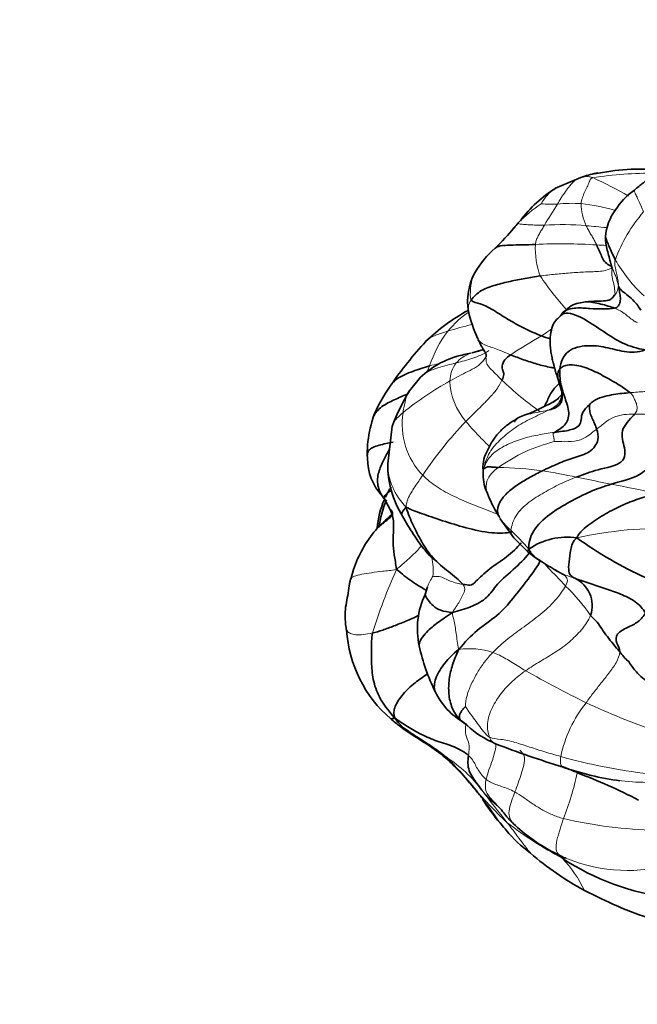
# Model space of a CAD drawing. Units: millimetres. Extents: x 0 to 1478, y 0 to 1758.
# Drawn here: x 924 to 957, y 650 to 703 of the extents above; entities that cross this region are included whole.
import ezdxf
from ezdxf import colors
from ezdxf.entities.mleader import LeaderData, LeaderLine
from ezdxf.math import Vec2, Vec3

# ---------------------------------------------------------------- set-up
doc = ezdxf.new("R2010")
doc.units = ezdxf.units.MM
doc.layers.add('DV6_Défaut', color=7, linetype='Continuous')
doc.layers.add('Défaut', color=7, linetype='Continuous')

# ---------------------------------------------------------------- blocks, each defined once
blk = doc.blocks.new('_DOT')
at = {"color": 0}
blk.add_line((0, 0), (-1, 0), dxfattribs=at)
at = {"color": 0, "const_width": 0.333}
blk.add_lwpolyline([(-0.1665, 0, 1), (0.1665, 0, 1)], format="xyb", close=True, dxfattribs=at)
blk = doc.blocks.new('SE5')
at = {"layer": 'DV6_Défaut', "color": 7, "linetype": 'Continuous', "lineweight": 35}
for p, q in [((954.052, 694.386), (952.688, 693.809)), ((954.468, 694.512), (954.052, 694.386)), ((950.725, 692.001), (950.445, 691.68)), ((955.89, 688.066), (955.785, 687.906)), ((953, 686.988), (952.948, 686.904)), ((948.782, 685.092), (948.182, 684.905)), ((948.929, 684.708), (948.929, 684.708)), ((945.382, 683.582), (944.779, 682.858)), ((943.847, 680.93), (943.61, 678.902)), ((948.768, 678.441), (948.768, 678.31)), ((943.436, 676.982), (943.723, 676.464)), ((949.569, 676.154), (949.65, 676.033)), ((949.697, 675.92), (950.336, 675.02)), ((941.756, 673.179), (941.607, 672.658)), ((945.762, 672.253), (945.637, 671.838)), ((947.729, 664.895), (947.896, 664.754)), ((947.686, 662.048), (948.176, 661.491)), ((948.176, 661.491), (948.491, 661.103)), ((949.879, 659.242), (949.682, 659.477)), ((949.958, 659.147), (949.879, 659.242)), ((950.014, 659.081), (949.958, 659.147)), ((952.508, 657.912), (953.122, 657.606))]:
    blk.add_line(p, q, dxfattribs=at)
for centre, radius, start, end in [((956.225, 688.296), 6.471, 101.1729, 108.5312), ((957.256, 683.449), 11.402, 84.6341, 102.4513), ((954.318, 693.837), 0.613, 104.09, 115.7657), ((956.127, 688.172), 6.603, 121.3101, 143.9699), ((959.091, 690.624), 3.754, 125.8458, 147.3865), ((958.126, 690.996), 2.743, 143.0067, 176.1004), ((942.321, 698.166), 10.396, 313.044, 321.4003), ((956.809, 686.39), 8.271, 137.9397, 140.3286), ((953.202, 686.313), 5.696, 131.6526, 149.0831), ((951.175, 687.702), 3.247, 151.7257, 189.8784), ((953.452, 677.306), 11.322, 119.047, 133.4815), ((955.673, 688.958), 7.907, 193.2429, 204.3504), ((961.83, 670.725), 21.916, 137.5343, 145.4535), ((948.73, 680.042), 4.873, 104.5627, 133.4042), ((950.448, 678.351), 8.219, 144.2291, 158.4634), ((957.054, 675.735), 14.192, 149.8749, 158.5295), ((947.376, 691.251), 10.379, 289.1114, 301.9617), ((951.763, 678.835), 9.312, 164.3049, 173.2062), ((950.129, 679.509), 7.624, 176.7841, 182.313), ((945.538, 679.219), 3.027, 180.3223, 222.7289), ((948.964, 678.875), 5.354, 179.7132, 211.6982), ((951.273, 678.344), 2.506, 180.7898, 204.7385), ((947.946, 674.993), 4.932, 147.2307, 154.8516), ((945.348, 678.389), 2.374, 210.9259, 216.3492), ((958.326, 681.134), 10.088, 202.3659, 209.267), ((947.946, 674.993), 4.932, 156.2978, 175.0354), ((949.422, 674.543), 6.357, 157.7469, 171.7534), ((943.565, 676.192), 0.309, 356.8793, 58.0709), ((948.002, 671.078), 6.589, 139.9207, 161.4028), ((959.217, 682.851), 11.841, 221.4076, 227.3374), ((953.328, 671.223), 3.712, 82.068, 124.308), ((965.914, 691.468), 20.502, 233.9187, 246.0098), ((955.118, 678.736), 6.042, 229.4745, 237.3887), ((962.09, 689.596), 18.946, 237.3277, 240.5214), ((955.372, 678.03), 5.572, 240.9577, 242.006), ((953.044, 671.23), 1.627, 341.1204, 65.2868), ((949.519, 669.98), 4.304, 154.4131, 192.523), ((948.282, 670.333), 6.908, 183.5603, 229.2847), ((955.407, 671.178), 10.313, 191.9152, 206.577), ((963.518, 674.596), 9.409, 218.5971, 222.7968), ((949.619, 668.195), 3.802, 205.1928, 240.2004), ((952.975, 671.49), 8.429, 229.9324, 233.5495), ((951.592, 668.784), 5.468, 227.4522, 246.8487), ((966.434, 707.153), 46.604, 248.6177, 253.3611), ((933.456, 649.77), 18.801, 40.7366, 44.7788), ((957.959, 675.951), 14.305, 250.0979, 262.815), ((944.97, 637.732), 26.011, 62.0227, 70.0472), ((930.483, 646.637), 23.096, 38.8893, 41.0915), ((956.841, 665.724), 9.501, 211.5118, 221.1084), ((956.101, 664.16), 7.928, 219.8419, 232.9314), ((957.34, 666.787), 10.105, 226.5805, 241.4359), ((957.287, 666.686), 9.984, 241.2444, 244.5605), ((962.33, 670.725), 16.952, 229.5052, 241.5462), ((960.42, 668.649), 13.309, 236.3378, 263.2902), ((965.931, 678.02), 25.082, 242.253, 251.3443)]:
    blk.add_arc(centre, radius, start, end, dxfattribs=at)
at = {"layer": 'DV6_Défaut', "color": 7, "linetype": 'Continuous', "lineweight": 18}
for centre, radius, start, end in [((957.867, 673.555), 21.068, 89.4518, 98.6569), ((946.744, 676.606), 19.476, 59.4739, 65.9009), ((953.781, 691.993), 2.112, 121.0174, 152.3191), ((955.744, 687.152), 6.971, 123.3584, 136.7218), ((952.586, 700.379), 7.435, 264.7871, 271.5124), ((991.394, 668.419), 45.743, 147.5749, 149.2509), ((953.587, 686.354), 6.642, 85.8722, 96.9583), ((956.907, 693.018), 2.842, 180.8122, 205.8162), ((953.077, 683.112), 9.915, 73.3815, 84.2798), ((963.872, 686.994), 8.483, 139.2802, 159.6462), ((953.079, 679.764), 12.083, 83.9674, 94.7326), ((956.138, 690.588), 4.547, 177.7159, 199.5906), ((953.032, 663.045), 27.762, 86.1183, 92.9666), ((962.871, 693.883), 7.991, 209.534, 227.5232), ((964.762, 697.746), 15.556, 213.9269, 222.4817), ((951.094, 682.601), 5.477, 124.1568, 140.5953), ((952.618, 667.825), 19.139, 103.4461, 107.5029), ((951.821, 682.264), 6.255, 142.4373, 161.9856), ((962.921, 666.077), 22.601, 119.1135, 124.0712), ((947.544, 688.345), 3.5, 278.7809, 290.8509), ((948.823, 682.978), 2.048, 111.3082, 137.5987), ((926.271, 691.473), 20.907, 338.5735, 339.6403), ((948.711, 683.322), 1.742, 143.4721, 177.9987), ((955.45, 668.105), 17.474, 119.0356, 129.0414), ((950.436, 683.5), 3.468, 181.9473, 221.5594), ((962.49, 696.709), 18.38, 226.2688, 234.7086), ((948.355, 681.035), 3.964, 170.6844, 223.9642), ((963.149, 666.53), 21.202, 136.2199, 146.3334), ((954.731, 671.563), 8.795, 103.8918, 125.7267), ((947.087, 679.019), 3.494, 181.9152, 224.638), ((949.392, 659.959), 18.746, 82.0741, 89.381), ((944.433, 633.32), 45.831, 78.1983, 80.526), ((947.799, 632.519), 45.958, 77.06, 80.1198), ((950.209, 676.563), 0.774, 204.6609, 218.495), ((952.294, 677.729), 3.155, 211.4856, 230.1813), ((938.756, 663.451), 16.528, 40.9731, 45.8267), ((958.564, 653.472), 21.942, 88.058, 102.4344), ((969.188, 661.678), 27.609, 155.366, 163.0009), ((948.627, 671.192), 3.051, 147.4812, 160.1347), ((955.372, 678.03), 5.572, 242.006, 252.7955), ((944.65, 663.608), 12.207, 35.5387, 45.3433), ((948.044, 665.04), 3.861, 71.1331, 98.8193), ((982.718, 723.565), 64.2, 240.46539, 243.76586), ((959.774, 661.637), 6.955, 141.3829, 168.1784), ((970.106, 699.461), 37.009, 244.7851, 251.063), ((942.662, 656.656), 7.587, 37.2669, 56.9284), ((961.606, 694.473), 32.577, 254.6203, 263.1152), ((940.243, 664.866), 13.865, 338.155, 348.8389), ((957.635, 672.348), 10.679, 261.5055, 269.9438), ((966.151, 676.74), 23.583, 220.2492, 227.0293), ((930.483, 646.637), 23.096, 33.7747, 38.8893), ((1008.516, 706.503), 75.006, 217.10876, 218.81894), ((963.058, 676.358), 21.289, 232.4258, 241.9378), ((958.605, 683.228), 24.154, 256.8584, 268.8159), ((1002.431, 722.464), 81.548, 232.48815, 232.72633), ((956.582, 665.62), 8.72, 245.7317, 284.3078), ((948.136, 652.884), 6.786, 25.6479, 43.6864), ((854.31, 660.382), 109.921, 333.58257, 355.80908), ((873.277, 653.123), 91.322, 332.30458, 359.4184)]:
    blk.add_arc(centre, radius, start, end, dxfattribs=at)
for points in [[(952.783, 692.946), (952.854, 693.062), (952.996, 693.293), (953.215, 693.629), (953.45, 693.949), (953.737, 694.264), (953.981, 694.374), (954.168, 694.431)], [(954.065, 692.978), (954.077, 693.085), (954.13, 693.293), (954.246, 693.596), (954.397, 693.879), (954.523, 694.157), (954.554, 694.331), (954.696, 694.384)], [(954.168, 694.431), (954.199, 694.441), (954.26, 694.456), (954.357, 694.457), (954.458, 694.444), (954.559, 694.426), (954.628, 694.41), (954.696, 694.384)], [(957.442, 692.528), (957.388, 692.647), (957.29, 692.875), (957.153, 693.192), (957.036, 693.454), (956.939, 693.642), (956.927, 693.693), (956.893, 693.667)], [(952.082, 691.807), (951.932, 691.803), (951.648, 691.806), (951.267, 691.838), (950.939, 691.851), (950.697, 691.88), (950.651, 691.901), (950.669, 691.931)], [(951.595, 690.769), (951.604, 690.839), (951.636, 690.979), (951.725, 691.189), (951.836, 691.396), (951.958, 691.601), (952.04, 691.738), (952.082, 691.807)], [(954.911, 690.743), (954.88, 690.812), (954.807, 690.953), (954.688, 691.162), (954.565, 691.368), (954.447, 691.575), (954.377, 691.712), (954.349, 691.781)], [(955.429, 690.716), (955.257, 690.724), (955.085, 690.733), (954.911, 690.743)], [(956.095, 688.493), (956.092, 688.612), (956.069, 688.799), (956.016, 689.077), (955.953, 689.351), (955.888, 689.629), (955.883, 689.818), (955.918, 689.944)], [(955.745, 689.512), (955.608, 689.409), (955.138, 689.287), (954.292, 689.297), (953.489, 689.227), (952.666, 689.165), (952.125, 689.099), (951.855, 689.063)], [(957.113, 686.536), (957.088, 686.544), (956.946, 686.614), (956.705, 686.799), (956.464, 686.995), (956.196, 687.186), (955.992, 687.28), (955.881, 687.32)], [(946.359, 684.314), (946.199, 684.282), (946.036, 684.243), (945.872, 684.199)], [(947.841, 681.199), (947.979, 681.339), (948.257, 681.617), (948.671, 682.017), (949.071, 682.437), (949.475, 682.842), (949.685, 683.227), (949.784, 683.428)], [(958.538, 682.973), (958.486, 682.959), (958.248, 682.881), (957.879, 682.836), (957.502, 682.805), (957.115, 682.785), (956.847, 682.764), (956.711, 682.752)], [(956.711, 682.752), (956.829, 682.653), (956.908, 682.5), (957.019, 682.273), (957.095, 682.044), (957.103, 681.826), (957.047, 681.684), (956.961, 681.586)], [(952.346, 681.82), (952.556, 681.922), (952.763, 682.066), (952.902, 682.249)], [(948.819, 678.71), (948.852, 678.905), (949.073, 679.572), (949.732, 680.254), (950.469, 680.878), (951.367, 681.362), (952.01, 681.658), (952.346, 681.82)], [(952.346, 681.82), (952.203, 681.784), (951.937, 681.741), (951.539, 681.666), (951.146, 681.564), (950.734, 681.463), (950.536, 681.28), (950.461, 681.164)], [(956.961, 681.586), (956.773, 681.588), (956.38, 681.588), (955.785, 681.428), (955.336, 681.119), (955.079, 680.904), (954.965, 680.816), (954.908, 680.774)], [(960.426, 681.783), (960.104, 681.688), (959.67, 681.553), (959.028, 681.515), (958.341, 681.541), (957.666, 681.586), (957.207, 681.583), (956.961, 681.586)], [(952.625, 680.602), (952.327, 680.565), (951.738, 680.472), (950.828, 680.262), (949.978, 679.923), (949.204, 679.446), (948.9, 678.952), (948.819, 678.71)], [(952.619, 680.102), (952.62, 680.117), (952.611, 680.187), (952.598, 680.291), (952.571, 680.389), (952.553, 680.486), (952.543, 680.548), (952.625, 680.602)], [(954.908, 680.774), (954.843, 680.726), (954.704, 680.65), (954.484, 680.422), (953.908, 680.108), (953.176, 680.093), (952.759, 680.108), (952.619, 680.102)], [(944.601, 676.565), (944.613, 676.74), (944.68, 676.994), (944.873, 677.34), (945.076, 677.663), (945.285, 677.967), (945.418, 678.161), (945.502, 678.283)], [(953.807, 678.182), (953.515, 678.071), (952.928, 677.831), (952.066, 677.354), (951.214, 676.841), (950.465, 676.104), (950.303, 675.54), (950.274, 675.306)], [(955.685, 677.796), (955.557, 677.821), (955.297, 677.873), (954.928, 677.951), (954.561, 678.034), (954.179, 678.119), (953.93, 678.159), (953.807, 678.182)], [(950.274, 675.306), (950.258, 675.179), (950.283, 675.088), (950.334, 675.023)], [(944.092, 673.186), (943.782, 673.129), (943.329, 673.094), (942.725, 673.011), (942.199, 672.925), (941.768, 672.83), (941.628, 672.714), (941.605, 672.675)], [(947.67, 672.382), (947.527, 672.402), (947.231, 672.458), (946.914, 672.593), (946.61, 672.748), (946.321, 672.833), (946.1, 672.795), (946.054, 672.833)], [(947.107, 670.86), (947.192, 671.002), (947.32, 671.182), (947.491, 671.457), (947.64, 671.736), (947.791, 672.029), (947.784, 672.243), (947.67, 672.382)], [(949.292, 668.693), (949.546, 668.954), (950.089, 669.444), (950.982, 670.088), (951.874, 670.732), (952.681, 671.486), (953.089, 672.046), (953.23, 672.291)], [(947.452, 668.855), (947.408, 669.024), (947.369, 669.312), (947.309, 669.721), (947.258, 670.114), (947.193, 670.476), (947.117, 670.689), (947.107, 670.86)], [(951.071, 667.708), (951.322, 667.886), (951.851, 668.221), (952.672, 668.689), (953.437, 669.241), (954.107, 669.909), (954.464, 670.425), (954.584, 670.703)], [(947.82, 665.779), (947.81, 665.934), (947.866, 666.383), (948.142, 667.012), (948.451, 667.617), (948.836, 668.184), (949.133, 668.531), (949.292, 668.693)], [(951.071, 667.708), (950.946, 667.78), (950.7, 667.929), (950.344, 668.152), (949.995, 668.362), (949.651, 668.549), (949.411, 668.648), (949.292, 668.693)], [(954.339, 665.978), (954.469, 666.161), (954.734, 666.52), (955.158, 667.045), (955.571, 667.574), (955.98, 668.133), (956.155, 668.539), (956.165, 668.726)], [(949.115, 664.112), (949.044, 664.304), (948.925, 664.851), (949.237, 665.733), (949.728, 666.491), (950.341, 667.159), (950.82, 667.53), (951.071, 667.708)], [(949.115, 664.112), (949.002, 664.165), (948.788, 664.414), (948.512, 664.793), (948.258, 665.144), (947.997, 665.487), (947.849, 665.722), (947.82, 665.779)], [(952.966, 663.062), (952.675, 663.147), (952.092, 663.32), (951.279, 663.575), (950.488, 663.849), (949.689, 664.022), (949.296, 664.026), (949.115, 664.112)], [(950.486, 661.151), (950.547, 661.314), (950.666, 661.629), (950.836, 662.11), (950.977, 662.588), (951.045, 663.109), (950.847, 663.33), (950.749, 663.403)], [(948.929, 661.831), (948.854, 661.892), (948.716, 662.036), (948.536, 662.28), (948.376, 662.54), (948.257, 662.818), (948.106, 663.007), (947.978, 663.119)], [(950.486, 661.151), (950.366, 661.218), (950.124, 661.322), (949.763, 661.446), (949.437, 661.552), (949.168, 661.672), (949.004, 661.771), (948.929, 661.831)], [(953.113, 659.707), (952.9, 659.767), (952.487, 659.91), (951.926, 660.199), (951.417, 660.524), (950.937, 660.866), (950.637, 661.067), (950.486, 661.151)], [(953.113, 659.707), (953.05, 659.514), (952.929, 659.131), (952.74, 658.54), (952.682, 657.978), (952.853, 657.761), (952.958, 657.696), (952.998, 657.671)]]:
    blk.add_open_spline(points, degree=3, dxfattribs=at)
at = {"layer": 'DV6_Défaut', "color": 7, "linetype": 'Continuous', "lineweight": 35}
for points, knots in [([(956.893, 693.667), (957.045, 693.795), (957.311, 694.009), (957.578, 694.215), (957.686, 694.3)], [0, 0, 0, 0, 0.587438, 1, 1, 1, 1]), ([(955.389, 691.182), (955.388, 691.144), (955.385, 691.037), (955.404, 690.777), (955.52, 690.328), (955.604, 689.988), (955.68, 689.714)], [0, 0, 0, 0, 0.077175, 0.250648, 0.487241, 1, 1, 1, 1]), ([(955.918, 689.944), (955.847, 690.071), (955.729, 690.321), (955.588, 690.663), (955.454, 690.952), (955.398, 691.105), (955.39, 691.175), (955.389, 691.182)], [0, 0, 0, 0, 0.242833, 0.485666, 0.728498, 0.971331, 1, 1, 1, 1]), ([(951.595, 690.769), (951.352, 690.759), (950.879, 690.748), (950.232, 690.739), (949.705, 690.714), (949.478, 690.623), (949.42, 690.572)], [0, 0, 0, 0, 0.2658495, 0.531699, 0.7975486, 1, 1, 1, 1]), ([(955.678, 689.722), (955.685, 689.692), (955.698, 689.64), (955.719, 689.555), (955.744, 689.459), (955.755, 689.433), (955.762, 689.434)], [0, 0, 0, 0, 0.132901, 0.265779, 0.533371, 1, 1, 1, 1]), ([(955.782, 687.902), (955.741, 687.862), (955.671, 687.797), (955.427, 687.705), (955.037, 687.71), (954.705, 687.694), (954.576, 687.683), (954.481, 687.677), (954.417, 687.673), (954.378, 687.67)], [0, 0, 0, 0, 0.128325, 0.250635, 0.502988, 0.751164, 0.873474, 0.934842, 1, 1, 1, 1]), ([(954.38, 687.671), (954.32, 687.664), (954.05, 687.624), (953.557, 687.549), (953.15, 687.129), (953.015, 686.947), (952.967, 686.9), (952.954, 686.894), (952.952, 686.895)], [0, 0, 0, 0, 0.114281, 0.60283, 0.841139, 0.900691, 0.95474, 1, 1, 1, 1]), ([(952.996, 686.982), (953.026, 687.025), (953.209, 687.241), (953.792, 687.375), (954.542, 687.288), (955.239, 687.276), (955.714, 687.284), (955.881, 687.32)], [0, 0, 0, 0, 0.052577, 0.289433, 0.526288, 0.763144, 1, 1, 1, 1]), ([(955.881, 687.32), (955.771, 687.36), (955.534, 687.438), (955.125, 687.554), (954.753, 687.627), (954.488, 687.676), (954.382, 687.671)], [0, 0, 0, 0, 0.266667, 0.533333, 0.8, 1, 1, 1, 1]), ([(952.919, 686.872), (952.755, 686.732), (952.538, 686.536), (952.394, 685.811), (952.387, 685.41), (952.426, 684.971), (952.487, 684.656), (952.546, 684.425), (952.585, 684.282), (952.609, 684.186), (952.632, 684.088), (952.679, 683.922), (952.727, 683.758), (952.801, 683.527), (952.921, 683.202), (953.043, 682.839), (953.031, 682.489), (952.953, 682.341), (952.904, 682.253)], [0, 0, 0, 0, 0.175561, 0.270354, 0.39609, 0.455509, 0.510059, 0.555476, 0.572779, 0.587213, 0.61431, 0.650042, 0.671983, 0.698124, 0.771727, 0.875816, 0.935873, 1, 1, 1, 1]), ([(957.524, 685.069), (957.077, 685.141), (956.314, 685.369), (955.223, 686.092), (954.365, 686.681), (953.362, 687.174), (953.004, 686.973), (952.922, 686.876)], [0, 0, 0, 0, 0.223591, 0.447183, 0.670774, 0.894365, 1, 1, 1, 1]), ([(948.453, 685.738), (948.491, 685.649), (948.548, 685.519), (948.64, 685.334), (948.708, 685.215), (948.752, 685.142), (948.791, 685.078), (948.838, 685), (948.884, 684.917), (948.938, 684.807), (948.942, 684.729), (948.936, 684.67)], [0, 0, 0, 0, 0.136857, 0.234513, 0.272735, 0.306388, 0.338436, 0.372406, 0.453221, 0.575386, 1, 1, 1, 1]), ([(948.079, 684.886), (947.962, 684.858), (947.723, 684.811), (947.459, 684.749), (947.317, 684.704), (947.293, 684.696)], [0, 0, 0, 0, 0.4534413, 0.9068825, 1, 1, 1, 1]), ([(952.629, 684.084), (952.565, 684.094), (952.237, 684.155), (951.691, 684.283), (950.948, 684.534), (950.484, 684.707), (950.26, 684.799)], [0, 0, 0, 0, 0.074102, 0.382735, 0.691367, 1, 1, 1, 1]), ([(945.872, 684.199), (945.571, 684.118), (944.979, 683.912), (944.195, 683.611), (943.863, 683.277), (943.778, 683.154)], [0, 0, 0, 0, 0.4042348, 0.8084697, 1, 1, 1, 1]), ([(952.9, 683.254), (952.865, 683.223), (952.678, 683.051), (952.381, 682.697), (952.225, 682.267), (952.103, 682.045), (952.082, 682.008)], [0, 0, 0, 0, 0.092633, 0.503364, 0.914095, 1, 1, 1, 1]), ([(953.02, 683.035), (953.061, 682.859), (953.089, 682.713), (953.091, 682.703), (953.091, 682.703)], [0, 0, 0, 0, 0.950514, 1, 1, 1, 1]), ([(944.662, 682.666), (944.429, 682.57), (943.959, 682.371), (943.272, 682.029), (942.901, 681.637), (942.809, 681.389), (942.8, 681.361)], [0, 0, 0, 0, 0.319995, 0.639991, 0.959986, 1, 1, 1, 1]), ([(950.774, 681.445), (950.493, 681.284), (950.103, 681.051), (949.674, 680.657), (949.42, 680.354), (949.252, 680.102), (949.088, 679.801), (948.876, 679.405), (948.748, 678.917), (948.759, 678.606), (948.768, 678.441)], [0, 0, 0, 0, 0.213134, 0.355556, 0.430365, 0.501022, 0.595287, 0.734066, 0.880545, 1, 1, 1, 1]), ([(943.707, 679.702), (943.674, 679.641), (943.539, 679.391), (943.299, 678.943), (943.035, 678.281), (943.056, 677.614), (943.254, 677.261), (943.341, 677.121)], [0, 0, 0, 0, 0.083156, 0.334747, 0.586338, 0.837929, 1, 1, 1, 1]), ([(943.778, 677.448), (943.633, 677.367), (943.428, 677.205), (943.418, 677.038), (943.437, 676.978)], [0, 0, 0, 0, 0.575845, 1, 1, 1, 1]), ([(944.408, 676.063), (944.382, 676.108), (944.349, 676.238), (944.444, 676.371), (944.601, 676.565)], [0, 0, 0, 0, 0.370832, 1, 1, 1, 1]), ([(950.321, 675.221), (950.041, 675.139), (949.178, 675.124), (947.812, 675.438), (946.575, 675.818), (945.366, 676.239), (944.854, 676.42), (944.601, 676.565)], [0, 0, 0, 0, 0.1785119, 0.3838839, 0.589256, 0.794628, 1, 1, 1, 1]), ([(943.827, 676.154), (943.816, 676.145), (943.783, 676.112), (943.702, 676.037), (943.567, 675.915), (943.308, 675.687), (943.119, 675.488), (942.96, 675.32)], [0, 0, 0, 0, 0.078272, 0.224962, 0.377589, 0.551157, 1, 1, 1, 1]), ([(943.84, 676.121), (943.786, 676.044), (943.586, 675.842), (943.229, 675.599), (943.011, 675.379), (942.961, 675.321)], [0, 0, 0, 0, 0.335583, 0.831454, 1, 1, 1, 1]), ([(944.092, 673.186), (944.044, 673.503), (943.946, 673.98), (943.891, 674.683), (943.931, 675.35), (943.937, 675.98), (943.779, 676.354), (943.712, 676.487)], [0, 0, 0, 0, 0.221427, 0.442855, 0.664282, 0.885709, 1, 1, 1, 1]), ([(944.409, 676.061), (944.509, 675.891), (944.668, 675.621), (945.048, 675.006), (945.402, 674.49), (945.727, 674.094), (945.867, 673.944), (945.949, 673.861), (946.02, 673.797), (946.074, 673.751), (946.109, 673.727), (946.127, 673.722), (946.133, 673.724), (946.135, 673.727)], [0, 0, 0, 0, 0.2278299, 0.4224559, 0.7076119, 0.8009721, 0.836463, 0.8656766, 0.8904093, 0.9134683, 0.9381768, 0.9670804, 1, 1, 1, 1]), ([(951.833, 673.667), (951.813, 673.681), (951.689, 673.765), (951.473, 673.937), (951.31, 674.129), (951.235, 674.289)], [0, 0, 0, 0, 0.090908, 0.545454, 1, 1, 1, 1]), ([(945.694, 672.007), (945.698, 672.031), (945.667, 672.092), (945.311, 672.273), (944.905, 672.545), (944.499, 672.846), (944.255, 673.06), (944.092, 673.186)], [0, 0, 0, 0, 0.138404, 0.353803, 0.569202, 0.784601, 1, 1, 1, 1]), ([(953.154, 672.876), (953.097, 672.918), (952.971, 672.987), (952.8, 673.085), (952.697, 673.142), (952.668, 673.159)], [0, 0, 0, 0, 0.308414, 0.654207, 1, 1, 1, 1]), ([(947.107, 670.86), (946.85, 670.889), (946.451, 670.946), (946.055, 671.205), (945.793, 671.507), (945.636, 671.747), (945.634, 671.854), (945.641, 671.886)], [0, 0, 0, 0, 0.221313, 0.442625, 0.663938, 0.885251, 1, 1, 1, 1]), ([(945.298, 670.725), (945.281, 670.713), (945.074, 670.58), (944.581, 670.389), (943.941, 670.122), (943.324, 669.895), (942.962, 669.791), (942.785, 669.75)], [0, 0, 0, 0, 0.0220943, 0.2665707, 0.5110471, 0.7555236, 1, 1, 1, 1]), ([(945.317, 669.047), (945.312, 669.068), (945.29, 669.293), (945.698, 669.823), (946.303, 670.323), (946.803, 670.638), (947.107, 670.86)], [0, 0, 0, 0, 0.034212, 0.356141, 0.678071, 1, 1, 1, 1]), ([(946.179, 666.575), (946.093, 666.773), (946.162, 667.345), (946.689, 668.142), (947.128, 668.62), (947.452, 668.855)], [0, 0, 0, 0, 0.29411, 0.647055, 1, 1, 1, 1]), ([(956.618, 668.257), (956.617, 668.256), (956.615, 668.243), (956.681, 668.127), (956.888, 667.837), (957.325, 667.321), (957.787, 667.007), (958.101, 666.795)], [0, 0, 0, 0, 0.012395, 0.098301, 0.294039, 0.595917, 1, 1, 1, 1]), ([(943.997, 665.144), (943.914, 665.37), (943.941, 665.757), (944.426, 666.461), (945.041, 667.05), (945.55, 667.386), (945.773, 667.554)], [0, 0, 0, 0, 0.256037, 0.512074, 0.768111, 1, 1, 1, 1]), ([(943.997, 665.144), (943.887, 665.12), (943.784, 665.104), (943.774, 665.098), (943.777, 665.097)], [0, 0, 0, 0, 0.746089, 1, 1, 1, 1]), ([(943.776, 665.098), (943.948, 664.956), (944.558, 664.448), (945.607, 663.843), (946.772, 663.01), (947.346, 662.409), (947.686, 662.048)], [0, 0, 0, 0, 0.115777, 0.478906, 0.734821, 1, 1, 1, 1]), ([(948.515, 661.073), (948.593, 660.971), (948.699, 660.833), (948.714, 660.805), (948.714, 660.804)], [0, 0, 0, 0, 0.619255, 1, 1, 1, 1]), ([(949.32, 660.639), (949.532, 660.415), (949.793, 660.151), (950.056, 659.789), (950.225, 659.622), (950.332, 659.511), (950.394, 659.448)], [0, 0, 0, 0, 0.550007, 0.785222, 0.894156, 1, 1, 1, 1]), ([(953.249, 657.599), (953.249, 657.598), (953.247, 657.592), (953.211, 657.576), (953.114, 657.579), (953.043, 657.572)], [0, 0, 0, 0, 0.0909094, 0.5454547, 1, 1, 1, 1]), ([(960.28, 653.403), (960.161, 652.739), (959.825, 651.286), (959.16, 649.165), (958.275, 646.918), (957.259, 644.751), (956.042, 642.487), (954.415, 639.78), (952.205, 636.533), (949.774, 633.353), (947.609, 630.711), (945.707, 628.497), (944.764, 627.45), (944.195, 626.821)], [0, 0, 0, 0, 0.0649932, 0.1385782, 0.2042609, 0.2823637, 0.3528626, 0.4303383, 0.5620142, 0.7029205, 0.7978905, 0.8963712, 1, 1, 1, 1])]:
    blk.add_open_spline(points, degree=3, knots=knots, dxfattribs=at)
for points in [[(950.669, 691.931), (950.676, 691.943), (950.686, 691.957), (950.699, 691.972)], [(955.745, 689.512), (955.745, 689.586), (955.597, 689.625), (955.302, 689.837), (955.182, 690.138), (955.04, 690.434), (954.957, 690.64), (954.911, 690.743)], [(951.855, 689.063), (951.582, 689.027), (951.042, 688.939), (950.233, 688.778), (949.442, 688.583), (948.642, 688.319), (948.256, 687.947), (948.126, 687.762)], [(955.881, 687.32), (955.986, 687.342), (956.057, 687.404), (956.175, 687.585), (956.203, 687.878), (956.153, 688.165), (956.116, 688.35), (956.095, 688.493)], [(957.294, 687.208), (957.248, 687.28), (957.151, 687.449), (956.886, 687.773), (956.523, 688.077), (956.201, 688.297), (956.13, 688.439), (956.095, 688.493)], [(951.925, 685.823), (951.614, 685.941), (951.013, 686.212), (950.174, 686.673), (949.425, 687.155), (948.632, 687.617), (948.202, 687.629), (948.126, 687.762)], [(952.404, 685.665), (952.243, 685.71), (952.086, 685.761), (951.925, 685.823)], [(957.524, 685.069), (957.148, 684.912), (956.394, 684.933), (955.374, 685.231), (954.424, 685.347), (953.269, 685.116), (952.946, 684.403), (952.916, 684.027)], [(949.784, 683.428), (949.846, 683.554), (949.922, 683.746), (949.83, 683.95), (949.774, 684.188), (949.905, 684.54), (950.147, 684.719), (950.26, 684.799)], [(952.916, 684.027), (952.838, 683.931), (952.781, 683.687), (952.874, 683.238), (953.084, 682.729), (953.031, 682.066), (952.575, 681.878), (952.346, 681.82)], [(952.916, 684.027), (952.895, 683.772), (952.949, 683.221), (953.187, 682.46), (953.485, 681.663), (953.249, 680.919), (952.756, 680.69), (952.625, 680.602)], [(952.916, 684.027), (953.014, 684.15), (953.334, 684.328), (954.305, 684.154), (955.144, 683.732), (955.981, 683.272), (956.522, 682.911), (956.711, 682.752)], [(944.703, 682.73), (944.731, 682.783), (944.762, 682.834), (944.797, 682.884)], [(956.711, 682.752), (956.569, 682.739), (956.281, 682.714), (955.826, 682.655), (955.347, 682.563), (954.824, 682.396), (954.556, 682.158), (954.513, 682.084)], [(954.513, 682.084), (954.371, 681.983), (954.097, 681.671), (954.078, 681.304), (954.006, 680.942), (953.543, 680.713), (952.921, 680.639), (952.625, 680.602)], [(954.513, 682.084), (954.53, 682.065), (954.514, 681.861), (954.569, 681.559), (954.712, 681.281), (954.813, 681.026), (954.88, 680.87), (954.908, 680.774)], [(956.961, 681.586), (956.824, 681.429), (956.128, 680.795), (956.407, 679.901), (956.538, 678.896), (954.88, 678.593), (954.221, 678.339), (953.807, 678.182)], [(955.685, 677.796), (956.145, 677.943), (957.473, 678.2), (957.997, 679.283), (958.61, 680.527), (959.661, 680.979), (960.172, 681.456), (960.426, 681.783)], [(954.908, 680.774), (954.953, 680.619), (955.106, 680.223), (954.575, 679.47), (953.665, 679.249), (952.817, 678.915), (952.254, 678.661), (951.977, 678.526)], [(943.903, 680.069), (943.77, 680.046), (943.505, 679.997), (943.134, 679.911), (942.785, 679.807), (942.545, 679.621), (942.512, 679.477), (942.508, 679.449)], [(942.508, 679.449), (942.506, 679.401), (942.504, 679.308), (942.51, 679.205)], [(949.595, 678.704), (949.512, 678.706), (949.378, 678.72), (949.178, 678.727), (949.015, 678.75), (948.847, 678.676), (948.799, 678.587), (948.819, 678.71)], [(951.977, 678.526), (951.753, 678.416), (951.308, 678.187), (950.654, 677.791), (950.039, 677.337), (949.533, 676.695), (949.529, 676.258), (949.603, 676.081)], [(951.235, 674.289), (951.229, 674.596), (951.374, 675.29), (952.369, 676.216), (953.458, 676.853), (954.562, 677.426), (955.31, 677.675), (955.685, 677.796)], [(953.84, 674.899), (953.981, 675.218), (954.529, 675.657), (955.389, 676.206), (956.273, 676.672), (957.183, 677.014), (957.791, 677.209), (958.091, 677.31)], [(947.67, 672.382), (947.487, 672.605), (946.893, 673.064), (946.025, 673.78), (945.424, 674.687), (944.969, 675.594), (944.722, 676.161), (944.601, 676.565)], [(950.819, 674.619), (950.601, 674.349), (950.067, 673.84), (949.096, 673.251), (948.295, 672.461), (948.12, 672.3), (947.813, 672.361), (947.67, 672.382)], [(953.724, 672.708), (953.652, 672.751), (953.524, 672.824), (953.377, 673.036), (953.402, 673.58), (953.502, 674.267), (953.608, 674.698), (953.84, 674.899)], [(951.333, 674.181), (951.13, 673.872), (950.531, 673.282), (949.429, 672.352), (949.078, 671.659), (948.075, 671.11), (947.444, 670.958), (947.107, 670.86)], [(951.193, 674.144), (951.181, 674.159), (951.193, 674.196), (951.235, 674.289)], [(947.452, 668.855), (947.794, 669.266), (948.397, 669.916), (949.561, 670.664), (950.395, 671.611), (951.193, 672.652), (951.748, 673.388), (951.879, 673.701)], [(941.357, 670.049), (941.32, 670.272), (941.298, 670.625), (941.319, 671.149), (941.431, 671.655), (941.497, 672.168), (941.56, 672.507), (941.605, 672.675)], [(957.547, 670.836), (957.421, 671.05), (957.033, 671.479), (956.194, 671.873), (955.352, 672.167), (954.496, 672.434), (953.941, 672.632), (953.724, 672.708)], [(956.165, 668.726), (956.046, 668.863), (955.808, 669.14), (955.483, 669.557), (955.191, 669.958), (954.948, 670.338), (954.703, 670.58), (954.584, 670.703)], [(956.165, 668.726), (956.174, 668.907), (955.949, 669.179), (955.922, 669.717), (956.589, 670.057), (957.174, 670.326), (957.46, 670.662), (957.547, 670.836)], [(941.405, 669.874), (941.373, 669.922), (941.359, 669.977), (941.357, 670.049)], [(943.997, 665.144), (943.676, 665.494), (943.257, 666.04), (942.833, 667), (942.723, 667.961), (942.729, 668.87), (942.737, 669.448), (942.785, 669.75)], [(947.549, 665.039), (947.359, 665.223), (947.052, 665.666), (946.885, 666.47), (946.911, 667.257), (947.099, 668.04), (947.308, 668.541), (947.452, 668.855)], [(947.549, 665.039), (947.511, 665.085), (947.466, 665.176), (947.502, 665.362), (947.598, 665.515), (947.706, 665.662), (947.801, 665.761), (947.82, 665.779)], [(946.802, 663.013), (946.692, 663.103), (946.308, 663.393), (945.714, 663.793), (945.115, 664.175), (944.52, 664.555), (944.182, 664.876), (943.997, 665.144)], [(947.978, 663.119), (947.773, 663.298), (947.228, 663.632), (946.262, 663.874), (945.415, 664.256), (944.66, 664.691), (944.24, 664.965), (943.997, 665.144)], [(948.699, 661.25), (948.611, 661.365), (948.438, 661.592), (948.199, 661.934), (947.996, 662.289), (947.924, 662.697), (947.962, 662.974), (947.978, 663.119)], [(949.319, 660.64), (949.278, 660.682), (949.239, 660.725), (949.201, 660.769)], [(952.998, 657.671), (953.049, 657.638), (953.089, 657.616), (953.122, 657.605)]]:
    blk.add_open_spline(points, degree=3, dxfattribs=at)
at = {"layer": 'DV6_Défaut', "color": 7, "linetype": 'Continuous', "lineweight": 18}
for points, knots in [([(955.471, 691.674), (955.457, 691.675), (955.263, 691.696), (954.889, 691.735), (954.529, 691.765), (954.349, 691.781)], [0, 0, 0, 0, 0.036895, 0.518447, 1, 1, 1, 1]), ([(956.095, 688.493), (956.048, 688.666), (955.995, 688.961), (955.805, 689.342), (955.71, 689.592), (955.68, 689.714)], [0, 0, 0, 0, 0.335457, 0.670915, 1, 1, 1, 1]), ([(955.894, 688.125), (955.896, 688.198), (955.876, 688.399), (955.825, 688.707), (955.703, 689.106), (955.746, 689.412), (955.745, 689.512)], [0, 0, 0, 0, 0.166667, 0.444444, 0.722222, 1, 1, 1, 1]), ([(948.126, 687.762), (948.048, 687.898), (948.091, 688.417), (948.154, 688.93), (948.27, 689.168), (948.32, 689.247)], [0, 0, 0, 0, 0.393463, 0.786927, 1, 1, 1, 1]), ([(956.095, 688.493), (956.078, 688.448), (956.053, 688.361), (956.012, 688.21), (955.918, 688.034), (955.83, 687.953), (955.793, 687.914)], [0, 0, 0, 0, 0.263395, 0.52679, 0.790185, 1, 1, 1, 1]), ([(948.126, 687.762), (948.045, 687.646), (947.966, 687.452), (947.961, 687.244), (947.976, 687.146)], [0, 0, 0, 0, 0.517012, 1, 1, 1, 1]), ([(951.925, 685.823), (952.04, 685.897), (952.225, 686.025), (952.413, 686.151), (952.486, 686.2)], [0, 0, 0, 0, 0.612971, 1, 1, 1, 1]), ([(946.862, 686.078), (946.642, 686.011), (946.212, 685.887), (945.808, 685.672), (945.661, 685.521)], [0, 0, 0, 0, 0.514605, 1, 1, 1, 1]), ([(950.26, 684.799), (949.975, 684.915), (949.425, 685.157), (948.765, 685.34), (948.529, 685.56), (948.462, 685.71), (948.446, 685.759)], [0, 0, 0, 0, 0.287624, 0.575248, 0.862872, 1, 1, 1, 1]), ([(948.923, 684.698), (948.885, 684.627), (948.75, 684.416), (948.421, 684.123), (947.941, 683.9), (947.461, 683.654), (947.135, 683.475), (946.969, 683.383)], [0, 0, 0, 0, 0.108703, 0.331528, 0.554352, 0.777176, 1, 1, 1, 1]), ([(949.083, 685.032), (949.073, 685.025), (948.936, 684.927), (948.645, 684.78), (948.212, 684.612), (947.767, 684.476), (947.465, 684.398), (947.311, 684.359)], [0, 0, 0, 0, 0.018678, 0.264008, 0.509339, 0.754669, 1, 1, 1, 1]), ([(949.784, 683.428), (949.662, 683.552), (949.441, 683.788), (949.137, 684.062), (948.934, 684.329), (948.921, 684.527), (948.93, 684.619)], [0, 0, 0, 0, 0.25641, 0.512821, 0.769231, 1, 1, 1, 1]), ([(947.311, 684.359), (947.149, 684.318), (946.821, 684.241), (946.328, 684.101), (945.836, 683.93), (945.501, 683.709), (945.351, 683.549), (945.32, 683.513)], [0, 0, 0, 0, 0.233645, 0.46729, 0.700935, 0.93458, 1, 1, 1, 1]), ([(944.444, 681.677), (944.454, 681.801), (944.494, 682.007), (944.557, 682.34), (944.631, 682.583), (944.691, 682.707), (944.703, 682.73)], [0, 0, 0, 0, 0.309407, 0.618814, 0.928222, 1, 1, 1, 1]), ([(952.561, 682.226), (952.697, 682.321), (952.876, 682.475), (953.027, 682.659), (953.07, 682.715)], [0, 0, 0, 0, 0.705016, 1, 1, 1, 1]), ([(944.444, 681.677), (944.347, 681.598), (944.18, 681.447), (943.956, 681.201), (943.869, 681.009), (943.842, 680.91)], [0, 0, 0, 0, 0.334996, 0.669992, 1, 1, 1, 1]), ([(949.112, 679.838), (948.984, 679.963), (948.697, 680.249), (948.245, 680.717), (947.967, 681.041), (947.841, 681.199)], [0, 0, 0, 0, 0.282561, 0.641281, 1, 1, 1, 1]), ([(942.517, 679.951), (942.512, 679.872), (942.507, 679.686), (942.508, 679.505), (942.508, 679.449)], [0, 0, 0, 0, 0.425602, 1, 1, 1, 1]), ([(948.819, 678.71), (948.769, 678.558), (948.755, 678.413), (948.772, 678.269), (948.776, 678.243)], [0, 0, 0, 0, 0.814571, 1, 1, 1, 1]), ([(949.595, 678.704), (949.466, 678.603), (949.214, 678.398), (948.933, 677.973), (948.912, 677.568), (948.975, 677.356), (948.995, 677.302)], [0, 0, 0, 0, 0.298322, 0.596645, 0.894967, 1, 1, 1, 1]), ([(949.561, 676.169), (949.493, 676.197), (949.079, 676.368), (948.22, 676.689), (947.212, 677.116), (946.258, 677.628), (945.732, 678.049), (945.502, 678.283)], [0, 0, 0, 0, 0.048721, 0.286541, 0.524361, 0.76218, 1, 1, 1, 1]), ([(944.092, 673.186), (944.285, 673.362), (944.587, 673.62), (945.036, 674.016), (945.312, 674.317), (945.432, 674.489), (945.44, 674.5)], [0, 0, 0, 0, 0.325893, 0.6517859, 0.9776789, 1, 1, 1, 1]), ([(946.054, 672.833), (946.058, 672.909), (946.099, 673.31), (946.026, 673.676), (945.987, 673.838)], [0, 0, 0, 0, 0.53878, 1, 1, 1, 1]), ([(953.23, 672.291), (953.135, 672.388), (952.946, 672.582), (952.68, 672.873), (952.405, 673.149), (952.201, 673.381), (952.074, 673.511), (952.039, 673.546)], [0, 0, 0, 0, 0.227973, 0.455946, 0.683919, 0.911892, 1, 1, 1, 1]), ([(941.605, 672.675), (941.65, 672.843), (941.706, 673.023), (941.763, 673.201), (941.767, 673.214)], [0, 0, 0, 0, 0.924719, 1, 1, 1, 1]), ([(953.23, 672.291), (953.318, 672.445), (953.358, 672.684), (953.231, 672.818), (953.161, 672.871), (953.154, 672.876)], [0, 0, 0, 0, 0.4743615, 0.948723, 1, 1, 1, 1]), ([(942.785, 669.75), (942.608, 669.708), (942.262, 669.648), (941.861, 669.642), (941.575, 669.71), (941.449, 669.81), (941.408, 669.868), (941.405, 669.874)], [0, 0, 0, 0, 0.244007, 0.488015, 0.732022, 0.976029, 1, 1, 1, 1]), ([(947.978, 663.119), (947.993, 663.261), (948.038, 663.567), (947.961, 663.924), (947.787, 664.278), (947.811, 664.628), (947.827, 664.781)], [0, 0, 0, 0, 0.2681221, 0.5362441, 0.8043662, 1, 1, 1, 1]), ([(948.929, 661.831), (948.967, 662.005), (949.077, 662.348), (949.282, 662.869), (949.401, 663.331), (949.462, 663.636), (949.472, 663.752)], [0, 0, 0, 0, 0.274499, 0.548998, 0.823497, 1, 1, 1, 1]), ([(949.442, 663.757), (949.42, 663.766), (949.345, 663.802), (949.226, 663.883), (949.16, 663.992), (949.115, 664.112)], [0, 0, 0, 0, 0.168144, 0.584072, 1, 1, 1, 1]), ([(953.846, 662.182), (953.628, 662.267), (953.199, 662.428), (952.592, 662.641), (952.217, 662.787), (952.049, 662.85)], [0, 0, 0, 0, 0.356075, 0.71215, 1, 1, 1, 1]), ([(952.966, 663.062), (952.948, 662.943), (952.932, 662.721), (952.997, 662.551), (953.06, 662.511), (953.083, 662.502)], [0, 0, 0, 0, 0.4, 0.8, 1, 1, 1, 1]), ([(949.201, 660.769), (949.179, 660.795), (949.051, 660.951), (948.85, 661.273), (948.889, 661.649), (948.929, 661.831)], [0, 0, 0, 0, 0.090909, 0.545455, 1, 1, 1, 1]), ([(949.565, 660.372), (949.493, 660.432), (949.306, 660.59), (949.019, 660.869), (948.822, 661.104), (948.699, 661.25)], [0, 0, 0, 0, 0.24185, 0.620925, 1, 1, 1, 1]), ([(950.394, 659.447), (950.39, 659.451), (950.299, 659.549), (950.155, 659.778), (950.164, 660.24), (950.321, 660.702), (950.431, 661.004), (950.486, 661.151)], [0, 0, 0, 0, 0.010754, 0.2580655, 0.505377, 0.7526885, 1, 1, 1, 1]), ([(951.322, 657.834), (951.235, 657.948), (951.033, 658.216), (950.716, 658.634), (950.389, 659.08), (950.18, 659.353), (950.076, 659.485)], [0, 0, 0, 0, 0.193652, 0.462435, 0.731217, 1, 1, 1, 1])]:
    blk.add_open_spline(points, degree=3, knots=knots, dxfattribs=at)

msp = doc.modelspace()

# ---------------------------------------------------------------- block references
at = {"layer": 'Défaut'}
msp.add_blockref('SE5', (0, 0), dxfattribs=at)

# ---------------------------------------------------------------- leaders
at = {"layer": 'Défaut', "color": 7, "linetype": 'Continuous', "lineweight": 18}
ml = msp.add_multileader_mtext('Standard', dxfattribs=at)
ml.set_content('{\\pxsm0.9;\\fSolid Edge ISO|b1||i0||c0|p34;\\W1.;06/02/2023\\P}', color=256)
ml.set_leader_properties()
ml.set_arrow_properties(name='DOT')
ml.build(insert=Vec2(0, 0))
ml.multileader.update_dxf_attribs({"leader_type": 0, "dogleg_length": 0, "arrow_head_size": 12})
ctx = ml.context
ctx.base_point, ctx.char_height, ctx.arrow_head_size, ctx.landing_gap_size = Vec3(1390.407, 1750.708), 12, 12, 4.2
notes = []
notes.append((ctx, [(0, (0, 0, 0), (0, 0), (1, 0), 1, [])]))
ctx.mtext.insert = Vec3(1392.407, 1756.828)
for ctx, leaders in notes:
    for number, flags, end, landing, length, lines in leaders:
        leader = LeaderData()
        leader.index, (leader.has_last_leader_line, leader.has_dogleg_vector, leader.attachment_direction) = number, flags
        leader.last_leader_point, leader.dogleg_vector, leader.dogleg_length = Vec3(end), Vec3(landing), length
        for number, points, colour, breaks in lines:
            line = LeaderLine()
            line.index, line.vertices, line.color, line.breaks = number, Vec3.list(points), colors.encode_raw_color(colour), breaks
            leader.lines.append(line)
        ctx.leaders.append(leader)

doc.saveas('drawing.dxf')
